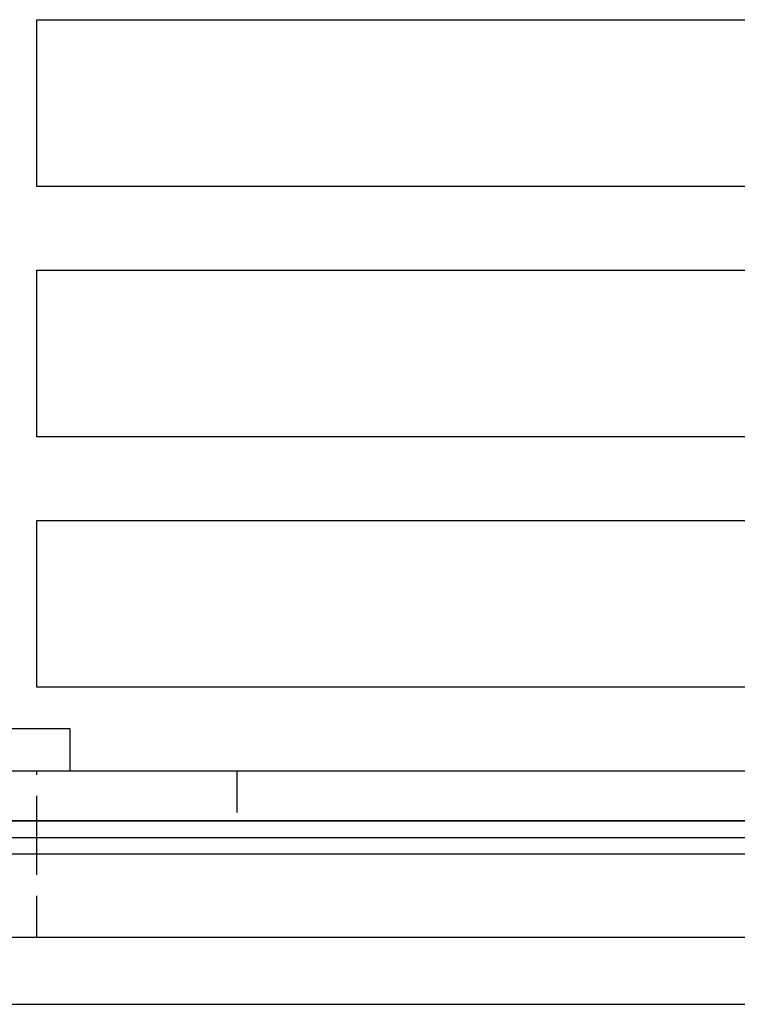
# Model space of a CAD drawing. Extents: x 0 to 1210, y -560 to 176.
# Drawn here: x 203 to 246, y 0 to 59 of the extents above; entities that cross this region are included whole.
import ezdxf

# ---------------------------------------------------------------- set-up
doc = ezdxf.new("R2010")
doc.units = 0
doc.header["$LTSCALE"] = 10
doc.linetypes.add('VERDECKT', pattern=[0.375, 0.25, -0.125])
doc.layers.get('0').update_dxf_attribs({"linetype": 'CONTINUOUS'})
doc.layers.add('STEMPEL', color=3, linetype='CONTINUOUS')

# ---------------------------------------------------------------- blocks, each defined once
blk = doc.blocks.new('A$C364BF096')
at = {"color": 3, "linetype": 'CONTINUOUS', "extrusion": (0, 1, -2e-16)}
for p, q in [((204, 59), (273, 59)), ((204, 49), (204, 59)), ((273, 49), (204, 49)), ((204, 44), (273, 44)), ((204, 34), (204, 44)), ((256.12994, 34), (204, 34)), ((204, 29), (253.23093, 29)), ((204, 19), (204, 29)), ((255.14953, 19), (204, 19)), ((206, 16.5), (176, 16.5)), ((206, 14), (206, 16.5)), ((65, 14), (265, 14)), ((269, 11), (65, 11)), ((65, 11), (265, 11)), ((65, 10), (269, 10)), ((204, 9), (204, 10)), ((269, 9), (65, 9)), ((269, 4), (20, 4)), ((20, 0), (269, 0))]:
    blk.add_line(p, q, dxfattribs=at)
at = {"color": 1, "linetype": 'VERDECKT', "extrusion": (0, 1, -2e-16)}
for p, q in [((204, 10), (204, 14)), ((216, 14), (216, 11)), ((204, 4), (204, 9))]:
    blk.add_line(p, q, dxfattribs=at)

msp = doc.modelspace()

# ---------------------------------------------------------------- block references
at = {"layer": 'STEMPEL'}
msp.add_blockref('A$C364BF096', (0, 0), dxfattribs=at)

doc.saveas('drawing.dxf')
